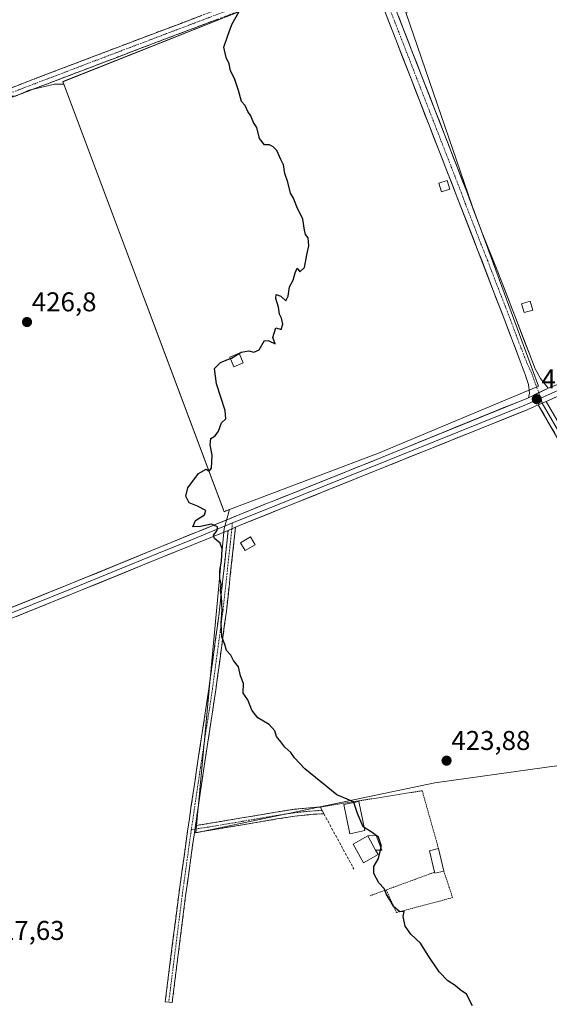
# Model space of a CAD drawing. Units: metres. Extents: x 594709 to 598185, y 4661986 to 4664346.
# Drawn here: x 596246 to 596441, y 4662447 to 4662810 of the extents above; entities that cross this region are included whole.
import ezdxf
from ezdxf.enums import TextEntityAlignment as Align

# ---------------------------------------------------------------- set-up
doc = ezdxf.new("R2010")
doc.units = ezdxf.units.M
doc.header["$MEASUREMENT"] = 0
for name, pattern in [('TRAZO_Y_PUNTO', [1, 0.5, -0.25, 0, -0.25]), ('TRAZOS', [0.75, 0.5, -0.25]), ('TRAZOSX2', [1.5, 1, -0.5])]:
    doc.linetypes.add(name, pattern=pattern)
for name, color, linetype, lineweight in [('Alambrada', 19, 'TRAZOS', 0), ('Camino', 19, 'TRAZOSX2', 0), ('Camino Cxs', 19, 'Continuous', 0), ('Camino eje', 19, 'TRAZO_Y_PUNTO', 0), ('Carátula', 7, 'Continuous', 5), ('Cultivos herbáceos CxS', 92, 'Continuous', 0), ('Cultivos leñosos CxS', 92, 'Continuous', 0), ('Curva de nivel maestra', 36, 'Continuous', 30), ('Edificación', 1, 'Continuous', 13), ('Edificación Cxs', 1, 'Continuous', 13), ('Edificación ligera', 1, 'Continuous', 0), ('Edificación ligera Cxs', 1, 'Continuous', 0), ('Layer 0', 7, 'Continuous', 0), ('Muro lineal', 1, 'TRAZOSX2', 13), ('Pista', 135, 'Continuous', 13), ('Pista Cxs', 135, 'Continuous', 0), ('Pista eje', 135, 'TRAZO_Y_PUNTO', 0), ('Punto de cota en terreno', 7, 'Continuous', 0), ('Rótulo de punto de cota en terreno', 19, 'Continuous', 0), ('Valla', 19, 'TRAZOS', 0)]:
    doc.layers.add(name, color=color, linetype=linetype, lineweight=lineweight)
doc.styles.add('Arial', font='txt', dxfattribs={"height": 0.2})

# ---------------------------------------------------------------- blocks, each defined once
blk = doc.blocks.new('*U150')
at = {"layer": 'Cultivos leñosos CxS', "color": 92, "linetype": 'Continuous', "lineweight": 0}
blk.add_polyline3d([(596441.0397, 4662440.1085, 424.5696), (596474.5181, 4662456.3525, 423.8425), (596465.5313, 4662485.1445, 423.6896), (596459.5761, 4662508.9877, 423.441), (596452.7509, 4662536.3117, 423.3034), (596439.0147, 4662534.3923, 423.6054), (596398.5759, 4662528.7423, 424.2583), (596310.5531, 4662510.3951, 426.1981), (596320.9407, 4662622.5345, 424.8953), (596322.9745, 4662629.4489, 424.8234), (596377.8797, 4662650.2683, 423.9667), (596436.7933, 4662674.9125, 423.2167), (596412.3957, 4662741.4121, 423.9189), (596387.9519, 4662812.6567, 423.8858)], dxfattribs=at)
blk = doc.blocks.new('*U153')
at = {"layer": 'Cultivos herbáceos CxS', "color": 92, "linetype": 'Continuous', "lineweight": 0}
blk.add_polyline3d([(596244.0923, 4662781.7653, 426.5082), (596249.0685, 4662783.9767, 426.4599), (596258.4675, 4662786.1881, 426.2914), (596261.8353, 4662786.1881, 426.1517), (596320.9933, 4662628.6977, 424.885), (596322.9745, 4662629.4489, 424.8234), (596320.9407, 4662622.5345, 424.8953), (596310.5531, 4662510.3951, 426.1981), (596398.5759, 4662528.7423, 424.2583), (596439.0147, 4662534.3923, 423.6054), (596452.7509, 4662536.3117, 423.3034), (596459.5761, 4662508.9877, 423.441), (596465.5313, 4662485.1445, 423.6896), (596474.5181, 4662456.3525, 423.8425), (596441.0397, 4662440.1085, 424.5696)], dxfattribs=at)
blk = doc.blocks.new('*U156')
at = {"layer": 'Cultivos leñosos CxS', "color": 92, "linetype": 'Continuous', "lineweight": 0}
blk.add_polyline3d([(596241.0999, 4662781.7653, 426.5784), (596241.6193, 4662781.9137, 426.5668), (596179.9603, 4662930.0889, 426.7026), (596179.6367, 4662930.8667, 426.7379), (596214.3951, 4662943.5997, 426.055), (596187.0181, 4663014.1817, 426.4046), (596201.2291, 4663020.8133, 426.2078), (596251.4411, 4663039.2869, 425.2689), (596220.6521, 4663116.0259, 425.3001), (596264.2327, 4663133.1557, 424.5434), (596284.8651, 4663082.7487, 424.6128), (596285.2263, 4663082.8837, 424.5936), (596284.9651, 4663072.7053, 424.6819), (596315.4441, 4662984.7811, 424.5144), (596315.4441, 4662976.4909, 424.4965), (596295.9895, 4662970.4749, 424.6384), (596280.4323, 4662965.6641, 424.9512), (596333.7491, 4662815.8469, 424.7631), (596261.4787, 4662787.1377, 426.1495), (596261.8353, 4662786.1881, 426.1517), (596258.4675, 4662786.1881, 426.2914), (596249.0685, 4662783.9767, 426.4599), (596244.0923, 4662781.7653, 426.5082), (596241.0999, 4662781.7653, 426.5784)], close=True, dxfattribs=at)
blk = doc.blocks.new('5PATER')
at = {"layer": 'Carátula', "linetype": 'Continuous', "lineweight": 5}
h = blk.add_hatch(color=250, dxfattribs=at)
edge = h.paths.add_edge_path()
edge.add_ellipse((0, 0.01), major_axis=(-1.33, -1.34), ratio=0.999422, start_angle=0, end_angle=360)

msp = doc.modelspace()

# ---------------------------------------------------------------- linework, layer by layer
at = {"layer": 'Alambrada', "color": 19, "linetype": 'TRAZOS', "lineweight": 0}
msp.add_polyline3d([(596380.7, 4662489.33, 424.94), (596384.48, 4662481, 425.04), (596405.19, 4662486.48, 424.53), (596401.94, 4662496.22, 424.45)], dxfattribs=at)
at = {"layer": 'Camino', "color": 19, "linetype": 'TRAZOSX2', "lineweight": 0}
for points in [[(596166.91, 4662755.54), (596172.1, 4662757.53), (596176.19, 4662759.09), (596225.68, 4662778.44), (596251, 4662788.13), (596276.32, 4662797.77), (596299.15, 4662806.42), (596321.94, 4662815.03), (596344.24, 4662824.32), (596355.51, 4662828.96), (596366.99, 4662833.03), (596369.54, 4662833.83), (596371.97, 4662834.6)], [(596373.04, 4662831.4), (596370.55, 4662830.62), (596368.06, 4662829.83), (596356.71, 4662825.81), (596345.53, 4662821.2), (596323.18, 4662811.9), (596300.35, 4662803.27), (596277.52, 4662794.62), (596252.2, 4662784.98), (596226.9, 4662775.29), (596202.15, 4662765.62), (596177.41, 4662755.95), (596172.1, 4662753.92), (596160.31, 4662749.4), (596157.54, 4662748.34)], [(596325.16, 4662622.99), (596321.8, 4662592.07), (596317.89, 4662563.05), (596313.48, 4662534.1), (596310.37, 4662513.01)], [(596300.53, 4662447.97), (596299.25, 4662448.13), (596304.21, 4662487.49), (596307.48, 4662511.01), (596310.94, 4662534.48), (596315.34, 4662563.42), (596319.25, 4662592.38), (596320.92, 4662607.81), (596322.44, 4662621.77)], [(596357.09, 4662518.63), (596357.73, 4662517.39), (596355.21, 4662517.26), (596353.82, 4662517.19), (596347.06, 4662516.51), (596340.33, 4662515.46), (596327.85, 4662513.34), (596315.37, 4662511.25), (596309.99, 4662510.39)], [(596310.37, 4662513.01), (596312.28, 4662513.32), (596314.96, 4662513.75), (596327.43, 4662515.84), (596339.92, 4662517.96), (596346.74, 4662519.02), (596353.63, 4662519.71), (596355.08, 4662519.79), (596356.44, 4662519.86)], [(596356.44, 4662519.86), (596356.45, 4662519.86)], [(596356.45, 4662519.86), (596357.09, 4662518.63)], [(596309.99, 4662510.39), (596306.76, 4662487.16), (596301.8, 4662447.81), (596300.53, 4662447.97)]]:
    msp.add_lwpolyline(points, dxfattribs=at)
at = {"layer": 'Camino Cxs', "color": 19, "linetype": 'Continuous', "lineweight": 0}
for points in [[(596325.16, 4662622.99), (596322.44, 4662621.77)], [(596310.37, 4662513.01), (596309.99, 4662510.39)], [(596310.37, 4662513.01), (596309.99, 4662510.39)]]:
    msp.add_lwpolyline(points, dxfattribs=at)
for points in [[(596242.56, 4662784.9, 426.66), (596246.78, 4662786.52, 426.55), (596251, 4662788.13, 426.51), (596255.22, 4662789.74, 426.39), (596259.44, 4662791.34, 426.27), (596263.66, 4662792.95, 426.21), (596267.88, 4662794.56, 426.08), (596272.1, 4662796.16, 425.98), (596276.32, 4662797.77, 425.91), (596280.89, 4662799.5, 425.78), (596285.45, 4662801.23, 425.65), (596290.02, 4662802.96, 425.58), (596294.58, 4662804.69, 425.48), (596299.15, 4662806.42, 425.4), (596303.71, 4662808.14, 425.35), (596308.27, 4662809.86, 425.24), (596312.82, 4662811.59, 425.15)], [(596318.61, 4662810.17, 425.1), (596314.05, 4662808.45, 425.19), (596309.48, 4662806.72, 425.24), (596304.92, 4662805, 425.33), (596300.35, 4662803.27, 425.41), (596295.78, 4662801.54, 425.47), (596291.22, 4662799.81, 425.5), (596286.65, 4662798.08, 425.72), (596282.09, 4662796.35, 425.81), (596277.52, 4662794.62, 425.92), (596273.3, 4662793.01, 425.99), (596269.08, 4662791.41, 426.06), (596264.86, 4662789.8, 426.16), (596260.64, 4662788.19, 426.27), (596256.42, 4662786.59, 426.41), (596252.2, 4662784.98, 426.49), (596247.98, 4662783.37, 426.55), (596243.77, 4662781.75, 426.6)]]:
    msp.add_polyline3d(points, dxfattribs=at)
for points in [[(596310.37, 4662513.01, 426.19), (596309.99, 4662510.39, 426.22), (596309.34, 4662505.74, 426.26), (596308.7, 4662501.1, 426.3), (596308.05, 4662496.45, 426.36), (596307.41, 4662491.81, 426.44), (596306.76, 4662487.16, 426.51), (596306.14, 4662482.24, 426.52), (596305.52, 4662477.32, 426.49), (596304.9, 4662472.4, 426.52), (596304.28, 4662467.49, 426.64), (596303.66, 4662462.57, 426.76), (596303.04, 4662457.65, 426.81), (596302.42, 4662452.73, 426.93), (596301.8, 4662447.81, 427.03), (596299.25, 4662448.13, 427.04), (596299.87, 4662453.05, 426.96), (596300.49, 4662457.97, 426.89), (596301.11, 4662462.89, 426.85), (596301.73, 4662467.81, 426.76), (596302.35, 4662472.73, 426.67), (596302.97, 4662477.65, 426.59), (596303.59, 4662482.57, 426.55), (596304.21, 4662487.49, 426.52), (596304.86, 4662492.19, 426.48), (596305.52, 4662496.9, 426.46), (596306.17, 4662501.6, 426.43), (596306.83, 4662506.31, 426.35), (596307.48, 4662511.01, 426.26), (596308.17, 4662515.7, 426.16), (596308.86, 4662520.4, 426.02), (596309.56, 4662525.09, 425.92), (596310.25, 4662529.79, 425.84), (596310.94, 4662534.48, 425.75), (596311.67, 4662539.3, 425.65), (596312.41, 4662544.13, 425.56), (596313.14, 4662548.95, 425.42), (596313.87, 4662553.77, 425.31), (596314.61, 4662558.6, 425.23), (596315.34, 4662563.42, 425.26), (596315.99, 4662568.25, 425.24), (596316.64, 4662573.07, 425.2), (596317.3, 4662577.9, 425.15), (596317.95, 4662582.73, 425.07), (596318.6, 4662587.55, 425.01), (596319.25, 4662592.38, 424.97), (596319.67, 4662596.24, 424.93), (596320.09, 4662600.1, 424.89), (596320.5, 4662603.95, 424.86), (596320.92, 4662607.81, 424.9), (596321.43, 4662612.46, 424.87), (596321.93, 4662617.12, 424.87), (596322.44, 4662621.77, 424.89), (596325.16, 4662622.99, 424.82), (596324.68, 4662618.57, 424.75), (596324.2, 4662614.16, 424.74), (596323.72, 4662609.74, 424.78), (596323.24, 4662605.32, 424.78), (596322.76, 4662600.9, 424.79), (596322.28, 4662596.49, 424.85), (596321.8, 4662592.07, 424.89), (596321.15, 4662587.23, 424.91), (596320.5, 4662582.4, 424.98), (596319.85, 4662577.56, 425.04), (596319.19, 4662572.72, 425.1), (596318.54, 4662567.89, 425.16), (596317.89, 4662563.05, 425.19), (596317.16, 4662558.23, 425.16), (596316.42, 4662553.4, 425.22), (596315.69, 4662548.58, 425.33), (596314.95, 4662543.75, 425.48), (596314.22, 4662538.93, 425.6), (596313.48, 4662534.1, 425.72), (596312.86, 4662529.88, 425.81), (596312.24, 4662525.66, 425.87), (596311.61, 4662521.45, 425.93), (596310.99, 4662517.23, 426.03), (596310.37, 4662513.01, 426.19)], [(596309.99, 4662510.39, 426.22), (596310.37, 4662513.01, 426.19), (596312.28, 4662513.32, 426.15), (596314.96, 4662513.75, 426.05), (596319.12, 4662514.45, 425.93), (596323.27, 4662515.14, 425.83), (596327.43, 4662515.84, 425.73), (596331.59, 4662516.55, 425.64), (596335.76, 4662517.25, 425.61), (596339.92, 4662517.96, 425.54), (596343.33, 4662518.49, 425.48), (596346.74, 4662519.02, 425.43), (596350.19, 4662519.37, 425.35), (596353.63, 4662519.71, 425.29), (596355.08, 4662519.79, 425.27), (596356.45, 4662519.86, 425.25), (596357.73, 4662517.39, 425.3), (596355.21, 4662517.26, 425.34), (596353.82, 4662517.19, 425.35), (596350.44, 4662516.85, 425.39), (596347.06, 4662516.51, 425.45), (596343.7, 4662515.99, 425.51), (596340.33, 4662515.46, 425.57), (596336.17, 4662514.75, 425.66), (596332.01, 4662514.05, 425.71), (596327.85, 4662513.34, 425.8), (596323.69, 4662512.64, 425.89), (596319.53, 4662511.95, 425.96), (596315.37, 4662511.25, 426.05), (596312.68, 4662510.82, 426.15), (596309.99, 4662510.39, 426.22)]]:
    msp.add_polyline3d(points, close=True, dxfattribs=at)
at = {"layer": 'Camino eje', "color": 19, "linetype": 'TRAZO_Y_PUNTO', "lineweight": 0}
for points in [[(596372.51, 4662833), (596367.53, 4662831.43), (596356.11, 4662827.39), (596344.89, 4662822.76), (596322.56, 4662813.47), (596299.75, 4662804.85), (596276.92, 4662796.2), (596251.6, 4662786.56), (596226.29, 4662776.87), (596176.8, 4662757.52), (596168.85, 4662754.48)], [(596323.8, 4662622.38), (596320.53, 4662592.23), (596316.62, 4662563.24), (596312.21, 4662534.29), (596308.85, 4662511.49)], [(596324.03, 4662624.54), (596323.8, 4662622.38)], [(596357.09, 4662518.63), (596353.73, 4662518.45), (596346.9, 4662517.77), (596340.13, 4662516.71), (596327.64, 4662514.59), (596315.17, 4662512.5), (596310.18, 4662511.7)], [(596308.85, 4662511.49), (596305.49, 4662487.33), (596300.53, 4662447.97)], [(596310.18, 4662511.7), (596308.85, 4662511.49)]]:
    msp.add_lwpolyline(points, dxfattribs=at)
at = {"layer": 'Cultivos herbáceos CxS', "color": 92, "linetype": 'Continuous', "lineweight": 0}
for points in [[(596179.96, 4662930.09, 426.7), (596241.62, 4662781.91, 426.57), (596241.1, 4662781.77, 426.58), (596244.09, 4662781.77, 426.51), (596249.07, 4662783.98, 426.46), (596258.47, 4662786.19, 426.29), (596261.84, 4662786.19, 426.15)], [(596261.84, 4662786.19, 426.15), (596320.99, 4662628.7, 424.88), (596322.97, 4662629.45, 424.82)], [(596322.97, 4662629.45, 424.82), (596320.94, 4662622.53, 424.9), (596310.55, 4662510.4, 426.2), (596398.58, 4662528.74, 424.26), (596439.01, 4662534.39, 423.61), (596452.75, 4662536.31, 423.3), (596459.58, 4662508.99, 423.44), (596465.53, 4662485.14, 423.69), (596474.52, 4662456.35, 423.84), (596441.04, 4662440.11, 424.57), (596493.15, 4662362.17, 424.52)]]:
    msp.add_polyline3d(points, dxfattribs=at)
at = {"layer": 'Cultivos leñosos CxS', "color": 92, "linetype": 'Continuous', "lineweight": 0}
for points in [[(596315.44, 4662976.49, 424.5), (596295.99, 4662970.47, 424.64), (596280.43, 4662965.66, 424.95), (596333.75, 4662815.85, 424.76), (596261.48, 4662787.14, 426.15), (596261.84, 4662786.19, 426.15)], [(596315.44, 4662976.49, 424.5), (596295.99, 4662970.47, 424.64), (596280.43, 4662965.66, 424.95), (596333.75, 4662815.85, 424.76), (596261.48, 4662787.14, 426.15), (596261.84, 4662786.19, 426.15)], [(596179.96, 4662930.09, 426.7), (596241.62, 4662781.91, 426.57), (596241.1, 4662781.77, 426.58), (596244.09, 4662781.77, 426.51), (596249.07, 4662783.98, 426.46), (596258.47, 4662786.19, 426.29), (596261.84, 4662786.19, 426.15)], [(596649.4, 4662913.67, 418.83), (596656.69, 4662873.16, 418.87), (596585.28, 4662839.61, 420.15), (596591.44, 4662793.92, 420.23), (596565.06, 4662784.8, 420.72), (596513.59, 4662761.67, 421.88), (596497.84, 4662797.65, 422.12), (596477.94, 4662844.39, 422.29), (596471.98, 4662842.29, 422.22), (596387.95, 4662812.66, 423.89), (596412.4, 4662741.41, 423.92), (596436.79, 4662674.91, 423.22), (596377.88, 4662650.27, 423.97), (596322.97, 4662629.45, 424.82)], [(596649.4, 4662913.67, 418.83), (596656.69, 4662873.16, 418.87), (596585.28, 4662839.61, 420.15), (596591.44, 4662793.92, 420.23), (596565.06, 4662784.8, 420.72), (596513.59, 4662761.67, 421.88), (596497.84, 4662797.65, 422.12), (596477.94, 4662844.39, 422.29), (596471.98, 4662842.29, 422.22), (596387.95, 4662812.66, 423.89), (596412.4, 4662741.41, 423.92), (596436.79, 4662674.91, 423.22), (596377.88, 4662650.27, 423.97), (596322.97, 4662629.45, 424.82)], [(596387.95, 4662812.66, 423.89), (596412.4, 4662741.41, 423.92), (596436.79, 4662674.91, 423.22), (596377.88, 4662650.27, 423.97), (596322.97, 4662629.45, 424.82), (596320.99, 4662628.7, 424.88), (596320.99, 4662628.7, 424.88), (596261.84, 4662786.19, 426.15), (596261.48, 4662787.14, 426.15), (596333.75, 4662815.85, 424.76)], [(596261.84, 4662786.19, 426.15), (596320.99, 4662628.7, 424.88), (596322.97, 4662629.45, 424.82)], [(596322.97, 4662629.45, 424.82), (596320.94, 4662622.53, 424.9), (596310.55, 4662510.4, 426.2), (596398.58, 4662528.74, 424.26), (596439.01, 4662534.39, 423.61), (596452.75, 4662536.31, 423.3), (596459.58, 4662508.99, 423.44), (596465.53, 4662485.14, 423.69), (596474.52, 4662456.35, 423.84), (596441.04, 4662440.11, 424.57), (596493.15, 4662362.17, 424.52)]]:
    msp.add_polyline3d(points, dxfattribs=at)
at = {"layer": 'Curva de nivel maestra', "color": 36, "linetype": 'Continuous', "lineweight": 30}
for points in [[(596326.55, 4662687.01, 425), (596327.25, 4662687.43, 425), (596330.02, 4662687.98, 425), (596331.94, 4662687.45, 425), (596333.88, 4662688.28, 425), (596335.8, 4662691.73, 425), (596337.45, 4662691.6, 425), (596339.78, 4662690.59, 425), (596338.9, 4662692.87, 425), (596339.98, 4662696.43, 425), (596341.94, 4662695.76, 425), (596342.55, 4662697.83, 425), (596342.16, 4662699.98, 425), (596341.38, 4662701.46, 425), (596340.97, 4662704.04, 425), (596340, 4662707.26, 425), (596340.19, 4662708.67, 425), (596341.88, 4662708.16, 425), (596343.68, 4662706.42, 425), (596344.57, 4662708.13, 425), (596345.06, 4662711.52, 425), (596346.45, 4662714.04, 425), (596347.1, 4662716.74, 425), (596347.85, 4662718.43, 425), (596348.92, 4662717.07, 425), (596350.58, 4662718.69, 425), (596351.4, 4662723.28, 425), (596352.21, 4662726.6, 425), (596351.96, 4662729.59, 425), (596350.97, 4662730.83, 425), (596350.54, 4662732.43, 425), (596349.99, 4662736.52, 425), (596347.79, 4662741.08, 425), (596346.54, 4662744.16, 425), (596345.45, 4662746.08, 425), (596344.42, 4662750.05, 425), (596343.37, 4662753.33, 425), (596342.81, 4662756.44, 425), (596341.82, 4662758.44, 425), (596340.43, 4662761.72, 425), (596339.04, 4662763.07, 425), (596337.73, 4662763.88, 425), (596335.86, 4662763.84, 425), (596333.98, 4662766.18, 425), (596332.96, 4662770.26, 425), (596331.8, 4662772.09, 425), (596330.83, 4662774.49, 425), (596329.73, 4662776.16, 425), (596328.65, 4662778.31, 425), (596327.36, 4662779.89, 425), (596326.28, 4662783.88, 425), (596324.73, 4662788.27, 425), (596323.33, 4662791.1, 425), (596322.82, 4662793.67, 425), (596321.68, 4662796.03, 425), (596320.88, 4662799.8, 425), (596322.15, 4662803.84, 425), (596323.85, 4662808.17, 425), (596326.5, 4662812.98, 425)], [(596368.75, 4662521.57, 425), (596368.7, 4662521.72, 425), (596362.5, 4662524.31, 425), (596350.69, 4662533.94, 425), (596346.91, 4662537.95, 425), (596345.5, 4662539.95, 425), (596343.34, 4662541.88, 425), (596341.83, 4662543.95, 425), (596340.24, 4662545.88, 425), (596339.6, 4662547.91, 425), (596337.58, 4662550.22, 425), (596333.43, 4662552.74, 425), (596331.22, 4662555.53, 425), (596329.67, 4662559.32, 425), (596327.98, 4662561.84, 425), (596328.08, 4662565.44, 425), (596327.05, 4662568.19, 425), (596326.24, 4662571.53, 425), (596324.35, 4662573.86, 425), (596323.48, 4662575.79, 425), (596321.88, 4662577.59, 425), (596321.18, 4662579.78, 425), (596320.1, 4662582.52, 425), (596319.82, 4662587.6, 425), (596320.18, 4662592.52, 425), (596319.96, 4662597.27, 425), (596319.62, 4662599.59, 425), (596319.87, 4662601.94, 425), (596319.42, 4662604.1, 425), (596319.35, 4662607.04, 425), (596320.02, 4662610.4, 425), (596320.2, 4662615.03, 425), (596319.46, 4662617.09, 425), (596317.41, 4662618.76, 425), (596317.08, 4662620.03, 425), (596318.41, 4662621.7, 425), (596318.56, 4662623.07, 425), (596316.26, 4662624.09, 425), (596312.2, 4662623.27, 425), (596309.4, 4662623.11, 425), (596310.43, 4662625.4, 425), (596313.77, 4662627.58, 425), (596314.2, 4662629.08, 425), (596311.13, 4662630.76, 425), (596308.03, 4662632, 425), (596306.78, 4662634.42, 425), (596307.55, 4662637.52, 425), (596311.48, 4662642.79, 425), (596314.33, 4662644.3, 425), (596315.46, 4662643.66, 425), (596316.34, 4662644.77, 425), (596316.53, 4662649.48, 425), (596315.83, 4662653.35, 425), (596316.03, 4662655.6, 425), (596317.67, 4662656.7, 425), (596318.85, 4662658.31, 425), (596320.04, 4662661.37, 425), (596321.58, 4662662.94, 425), (596321.28, 4662665.96, 425), (596318.1, 4662675.86, 425), (596317.4, 4662681.44, 425), (596319.67, 4662683.71, 425), (596323.22, 4662685.1, 425)], [(596323.22, 4662685.1, 425), (596323.7, 4662685.29, 425), (596326.55, 4662687.01, 425)], [(596372.61, 4662512.33, 425), (596372.18, 4662512.6, 425), (596370.13, 4662517.44, 425), (596368.75, 4662521.57, 425)], [(596378.78, 4662504.86, 425), (596378.94, 4662505.49, 425), (596377.81, 4662508.74, 425), (596375.55, 4662510.49, 425), (596372.61, 4662512.33, 425)], [(596412.55, 4662446.64, 425), (596410.34, 4662450.93, 425), (596407.94, 4662452.52, 425), (596406.08, 4662454.13, 425), (596403.48, 4662455.8, 425), (596400.18, 4662459.16, 425), (596396.18, 4662465.16, 425), (596393.4, 4662469.72, 425), (596389.74, 4662473.05, 425), (596387.71, 4662475.92, 425), (596386.92, 4662479.48, 425), (596387.32, 4662481.32, 425), (596385.75, 4662481.23, 425), (596383.39, 4662483.16, 425), (596381.96, 4662485.84, 425), (596380.69, 4662487.89, 425), (596379.97, 4662489.79, 425), (596377.94, 4662491.89, 425), (596376.12, 4662495.36, 425), (596376.19, 4662497.94, 425), (596377.81, 4662500.95, 425), (596378.57, 4662504.02, 425)], [(596378.57, 4662504.02, 425), (596378.78, 4662504.86, 425)]]:
    msp.add_polyline3d(points, dxfattribs=at)
at = {"layer": 'Edificación', "color": 1, "linetype": 'Continuous', "lineweight": 13}
for points in [[(596372.85, 4662511.19, 424.99), (596367.3, 4662510.03, 425.14), (596365.05, 4662520.78, 425.06), (596370.6, 4662521.96, 424.82), (596372.85, 4662511.19, 424.99)], [(596376.81, 4662503.98, 425.04), (596377.71, 4662502.35, 424.99), (596372.3, 4662499.34, 425.11), (596368.51, 4662506.19, 425.14), (596373.92, 4662509.21, 425.03), (596376.81, 4662503.98, 425.04)], [(596401.94, 4662496.22, 424.45), (596398.59, 4662495.44, 424.56), (596398.49, 4662495.83, 424.56), (596396.64, 4662503.74, 424.54), (596400, 4662504.53, 424.38), (596401.94, 4662496.22, 424.45)]]:
    msp.add_polyline3d(points, dxfattribs=at)
at = {"layer": 'Edificación Cxs', "color": 1, "linetype": 'Continuous', "lineweight": 13}
for points in [[(596372.85, 4662511.19, 424.99), (596367.3, 4662510.03, 425.14), (596365.05, 4662520.78, 425.06), (596370.6, 4662521.96, 424.82), (596372.85, 4662511.19, 424.99)], [(596376.81, 4662503.98, 425.04), (596377.71, 4662502.35, 424.99), (596372.3, 4662499.34, 425.11), (596368.51, 4662506.19, 425.14), (596373.92, 4662509.21, 425.03), (596376.81, 4662503.98, 425.04)], [(596401.94, 4662496.22, 424.45), (596398.59, 4662495.44, 424.56), (596398.49, 4662495.83, 424.56), (596396.64, 4662503.74, 424.54), (596400, 4662504.53, 424.38), (596401.94, 4662496.22, 424.45)]]:
    msp.add_polyline3d(points, close=True, dxfattribs=at)
at = {"layer": 'Edificación ligera', "color": 1, "linetype": 'Continuous', "lineweight": 0}
for points in [[(596404.18, 4662747.53, 424.1), (596401.1, 4662746.6, 424.11), (596400.15, 4662749.75, 424.14), (596403.23, 4662750.67, 424.12), (596404.18, 4662747.53, 424.1)], [(596434.73, 4662702.99, 423.4), (596431.53, 4662702.09, 423.51), (596430.62, 4662705.31, 423.54), (596433.82, 4662706.22, 423.48), (596434.73, 4662702.99, 423.4)], [(596327.98, 4662683.56, 424.8), (596324.48, 4662682.1, 424.79), (596323, 4662685.62, 425), (596326.51, 4662687.09, 424.98), (596327.98, 4662683.56, 424.8)], [(596332.37, 4662616.48, 424.45), (596328.69, 4662614.33, 424.56), (596326.98, 4662617.24, 424.64), (596330.66, 4662619.39, 424.51), (596332.37, 4662616.48, 424.45)], [(596373.92, 4662509.21, 425.03), (596376.96, 4662509.39, 424.97), (596379.12, 4662504.03, 424.95), (596376.81, 4662503.98, 425.04)], [(596376.81, 4662503.98, 425.04), (596373.92, 4662509.21, 425.03)]]:
    msp.add_polyline3d(points, dxfattribs=at)
at = {"layer": 'Edificación ligera Cxs', "color": 1, "linetype": 'Continuous', "lineweight": 0}
for points in [[(596404.18, 4662747.53, 424.1), (596401.1, 4662746.6, 424.11), (596400.15, 4662749.75, 424.14), (596403.23, 4662750.67, 424.12), (596404.18, 4662747.53, 424.1)], [(596434.73, 4662702.99, 423.4), (596431.53, 4662702.09, 423.51), (596430.62, 4662705.31, 423.54), (596433.82, 4662706.22, 423.48), (596434.73, 4662702.99, 423.4)], [(596327.98, 4662683.56, 424.8), (596324.48, 4662682.1, 424.79), (596323, 4662685.62, 425), (596326.51, 4662687.09, 424.98), (596327.98, 4662683.56, 424.8)], [(596332.37, 4662616.48, 424.45), (596328.69, 4662614.33, 424.56), (596326.98, 4662617.24, 424.64), (596330.66, 4662619.39, 424.51), (596332.37, 4662616.48, 424.45)], [(596376.81, 4662503.98, 425.04), (596373.92, 4662509.21, 425.03), (596376.96, 4662509.39, 424.97), (596379.12, 4662504.03, 424.95), (596376.81, 4662503.98, 425.04)]]:
    msp.add_polyline3d(points, close=True, dxfattribs=at)
at = {"layer": 'Layer 0', "linetype": 'Continuous', "lineweight": 0}
for points in [[(596827.49, 4662793.85), (596809.67, 4662790.06), (596786.19, 4662784.98), (596762.5, 4662779.82), (596742.13, 4662775.71), (596712.99, 4662769.71), (596691.18, 4662765.04), (596672.36, 4662760.92), (596655.81, 4662757.01), (596643.49, 4662753.48), (596631.86, 4662749.35), (596615.77, 4662742.7), (596595.44, 4662734.18), (596579.76, 4662727.91), (596561.98, 4662720.55), (596543.57, 4662712.91), (596519.24, 4662703), (596501.3, 4662695.74), (596484.43, 4662688.46), (596465.18, 4662680.43), (596447.66, 4662672.87), (596439.72, 4662669.3)], [(596586.55, 4662732.72), (596579.03, 4662729.72), (596542.83, 4662714.71), (596518.51, 4662704.81), (596500.55, 4662697.54), (596483.67, 4662690.25), (596464.42, 4662682.22), (596446.87, 4662674.65), (596442.9, 4662672.87), (596437.65, 4662670.57)], [(596440.4, 4662674.22), (596446.08, 4662676.43), (596463.66, 4662684.01), (596482.91, 4662692.04), (596499.8, 4662699.33), (596517.77, 4662706.61), (596542.09, 4662716.51), (596578.29, 4662731.52), (596583.57, 4662733.63)], [(596440.4, 4662674.22), (596433.13, 4662670.7)], [(596241.54, 4662592.99), (596264.2, 4662602.06), (596295.44, 4662614.88), (596326.73, 4662627.65), (596336.63, 4662631.66), (596338.64, 4662632.45), (596378.99, 4662648.67), (596433.13, 4662670.7)], [(596437.65, 4662670.57), (596432.88, 4662668.48), (596431.78, 4662667.91), (596332.38, 4662627.93), (596324.03, 4662624.54)], [(596439.72, 4662669.3), (596436.77, 4662668.07)], [(596439.72, 4662669.3), (596436.77, 4662668.07)], [(596437.65, 4662670.57), (596438.25, 4662668.69)], [(596439.72, 4662669.3), (596449.61, 4662652.27), (596459.7, 4662634.88), (596466.82, 4662622.64), (596473.94, 4662610.43), (596487.85, 4662587.44), (596502.26, 4662562.26), (596516.54, 4662537.08), (596528.6, 4662516.37), (596540.82, 4662495.76), (596545.65, 4662487.93), (596551.09, 4662480.68), (596570.63, 4662458.81), (596590.43, 4662437.01), (596613.24, 4662411.9), (596636.09, 4662386.84), (596652.65, 4662368.89), (596669.21, 4662350.93), (596689.19, 4662329), (596709.03, 4662306.96), (596719.81, 4662294.87), (596731.3, 4662282.72)], [(596436.77, 4662668.07), (596432.63, 4662666.25), (596380.38, 4662645.22), (596328.13, 4662624.2), (596325.16, 4662622.99)], [(596611.02, 4662409.5), (596588.08, 4662434.87), (596568.28, 4662456.69), (596548.64, 4662478.66), (596543.02, 4662486.14), (596538.11, 4662494.12), (596525.87, 4662514.76), (596513.79, 4662535.5), (596499.5, 4662560.69), (596485.12, 4662585.83), (596478.16, 4662597.32), (596471.21, 4662608.81), (596464.08, 4662621.05), (596456.96, 4662633.29), (596446.86, 4662650.68), (596436.77, 4662668.07)], [(596438.25, 4662668.69), (596458.33, 4662634.09), (596472.58, 4662609.62), (596486.49, 4662586.64), (596500.88, 4662561.48), (596515.17, 4662536.29), (596527.24, 4662515.57), (596539.47, 4662494.94), (596544.34, 4662487.04), (596549.87, 4662479.67), (596569.46, 4662457.75), (596589.26, 4662435.94), (596612.13, 4662410.7), (596613.5, 4662409.26)], [(596324.03, 4662624.54), (596308.94, 4662618.33), (596296.15, 4662613.16), (596264.9, 4662600.34), (596242.63, 4662591.43)], [(596325.16, 4662622.99), (596322.44, 4662621.77)], [(596322.44, 4662621.77), (596296.85, 4662611.44), (596265.6, 4662598.62), (596235.9, 4662586.73), (596206.24, 4662574.76), (596173.42, 4662561.17), (596140.62, 4662547.53), (596113.36, 4662535.94), (596056.11, 4662513.81)]]:
    msp.add_lwpolyline(points, dxfattribs=at)
for points in [[(596242.99, 4662593.57, 426.37), (596247.23, 4662595.27, 426.25), (596251.48, 4662596.97, 426.18), (596255.72, 4662598.67, 426.11), (596259.96, 4662600.36, 425.93), (596264.2, 4662602.06, 425.82), (596268.66, 4662603.89, 425.78), (596273.13, 4662605.72, 425.67), (596277.59, 4662607.55, 425.61), (596282.05, 4662609.39, 425.56), (596286.51, 4662611.22, 425.38), (596290.98, 4662613.05, 425.38), (596295.44, 4662614.88, 425.28), (596299.91, 4662616.7, 425.14), (596304.38, 4662618.53, 425.16), (596308.85, 4662620.35, 425.05), (596313.32, 4662622.18, 424.95), (596317.79, 4662624, 424.97), (596322.26, 4662625.83, 424.84), (596326.73, 4662627.65, 424.78), (596330.03, 4662628.99, 424.76), (596333.33, 4662630.32, 424.66), (596336.63, 4662631.66, 424.63), (596338.64, 4662632.45, 424.63), (596343.12, 4662634.25, 424.56), (596347.61, 4662636.05, 424.35), (596352.09, 4662637.86, 424.37), (596356.57, 4662639.66, 424.31), (596361.06, 4662641.46, 424.18), (596365.54, 4662643.26, 424.23), (596370.02, 4662645.07, 424.11), (596374.51, 4662646.87, 424.01), (596378.99, 4662648.67, 423.99), (596383.5, 4662650.51, 423.86), (596388.01, 4662652.34, 423.78), (596392.53, 4662654.18, 423.79), (596397.04, 4662656.01, 423.68), (596401.55, 4662657.85, 423.64), (596406.06, 4662659.69, 423.63), (596410.57, 4662661.52, 423.53), (596415.08, 4662663.36, 423.48), (596419.6, 4662665.19, 423.4), (596424.11, 4662667.03, 423.33), (596428.62, 4662668.86, 423.32), (596433.13, 4662670.7, 423.22), (596436.76, 4662672.46, 423.23), (596440.4, 4662674.22, 423.13), (596443.24, 4662675.32, 423.03)], [(596443.69, 4662671.09, 422.95), (596439.72, 4662669.3, 423.09), (596436.77, 4662668.07, 423.23), (596432.63, 4662666.25, 423.25), (596428.28, 4662664.5, 423.25), (596423.92, 4662662.75, 423.3), (596419.57, 4662660.99, 423.38), (596415.21, 4662659.24, 423.43), (596410.86, 4662657.49, 423.5), (596406.51, 4662655.74, 423.58), (596402.15, 4662653.98, 423.58), (596397.8, 4662652.23, 423.66), (596393.44, 4662650.48, 423.74), (596389.09, 4662648.73, 423.74), (596384.73, 4662646.97, 423.83), (596380.38, 4662645.22, 423.94), (596376.03, 4662643.47, 423.96), (596371.67, 4662641.72, 424.09), (596367.32, 4662639.97, 424.14), (596362.96, 4662638.21, 424.15), (596358.61, 4662636.46, 424.23), (596354.26, 4662634.71, 424.29), (596349.9, 4662632.96, 424.39), (596345.55, 4662631.21, 424.46), (596341.19, 4662629.46, 424.46), (596336.84, 4662627.7, 424.51), (596332.48, 4662625.95, 424.61), (596328.13, 4662624.2, 424.71), (596325.16, 4662622.99, 424.82), (596322.44, 4662621.77, 424.89), (596318.18, 4662620.05, 424.96), (596313.91, 4662618.33, 425), (596309.65, 4662616.61, 425.07), (596305.38, 4662614.88, 425.11), (596301.12, 4662613.16, 425.08), (596296.85, 4662611.44, 425.23), (596292.39, 4662609.61, 425.24), (596287.92, 4662607.78, 425.32), (596283.46, 4662605.95, 425.43), (596278.99, 4662604.11, 425.49), (596274.53, 4662602.28, 425.59), (596270.06, 4662600.45, 425.67), (596265.6, 4662598.62, 425.71), (596261.36, 4662596.92, 425.79), (596257.11, 4662595.22, 425.96), (596252.87, 4662593.52, 426.11), (596248.63, 4662591.83, 426.25), (596244.39, 4662590.13, 426.3)], [(596442.82, 4662657.64, 422.9), (596440.81, 4662661.11, 423.02), (596438.79, 4662664.59, 423.06), (596436.77, 4662668.07, 423.23), (596439.72, 4662669.3, 423.09), (596442.19, 4662665.04, 423.01)]]:
    msp.add_polyline3d(points, dxfattribs=at)
at = {"layer": 'Muro lineal', "color": 1, "linetype": 'TRAZOSX2', "lineweight": 13}
msp.add_polyline3d([(596357.73, 4662517.38, 425.3), (596368.8, 4662496.97, 425.25)], dxfattribs=at)
at = {"layer": 'Pista', "color": 135, "linetype": 'Continuous', "lineweight": 13}
for points in [[(596440.4, 4662674.22), (596437.58, 4662677.74), (596435.64, 4662681.38), (596433.62, 4662686.47), (596428.71, 4662699.28), (596421.81, 4662717.06), (596416.02, 4662731.49), (596413.15, 4662739.18), (596410.29, 4662746.87), (596393.65, 4662789.63), (596377.01, 4662832.38), (596356.75, 4662884.01), (596336.72, 4662935.26)], [(596373.04, 4662831.4), (596389.88, 4662788.16), (596406.52, 4662745.41), (596414.42, 4662725.18), (596419.9, 4662710.84), (596424.47, 4662699.09), (596429.69, 4662685.12), (596431.99, 4662679.22), (596433.1, 4662675.52), (596433.53, 4662672.38), (596433.13, 4662670.7)]]:
    msp.add_lwpolyline(points, dxfattribs=at)
at = {"layer": 'Pista Cxs', "color": 135, "linetype": 'Continuous', "lineweight": 0}
msp.add_lwpolyline([(596440.4, 4662674.22), (596433.13, 4662670.7)], dxfattribs=at)
msp.add_polyline3d([(596385.33, 4662811.01, 424.1), (596386.99, 4662806.73, 424.14), (596388.66, 4662802.46, 424.06), (596390.32, 4662798.18, 424.06), (596391.99, 4662793.91, 424.14), (596393.65, 4662789.63, 424.08), (596395.31, 4662785.35, 424.11), (596396.98, 4662781.08, 424.12), (596398.64, 4662776.8, 424.06), (596400.31, 4662772.53, 424.07), (596401.97, 4662768.25, 424.06), (596403.63, 4662763.97, 424.07), (596405.3, 4662759.7, 424.03), (596406.96, 4662755.42, 424.03), (596408.63, 4662751.15, 424.06), (596410.29, 4662746.87, 424.07), (596411.72, 4662743.03, 424.01), (596413.15, 4662739.18, 423.97), (596414.59, 4662735.34, 423.88), (596416.02, 4662731.49, 423.81), (596417.47, 4662727.88, 423.84), (596418.92, 4662724.28, 423.78), (596420.36, 4662720.67, 423.71), (596421.81, 4662717.06, 423.67), (596423.54, 4662712.62, 423.66), (596425.26, 4662708.17, 423.52), (596426.99, 4662703.73, 423.48), (596428.71, 4662699.28, 423.48), (596430.35, 4662695.01, 423.31), (596431.98, 4662690.74, 423.24), (596433.62, 4662686.47, 423.21), (596434.63, 4662683.93, 423.15), (596435.64, 4662681.38, 423.11), (596437.58, 4662677.74, 423.13), (596440.4, 4662674.22, 423.13), (596436.76, 4662672.46, 423.23), (596433.13, 4662670.7, 423.22), (596433.53, 4662672.38, 423.18), (596433.1, 4662675.52, 423.13), (596431.99, 4662679.22, 423.12), (596430.84, 4662682.17, 423.23), (596429.69, 4662685.12, 423.26), (596427.95, 4662689.78, 423.28), (596426.21, 4662694.43, 423.39), (596424.47, 4662699.09, 423.5), (596422.95, 4662703.01, 423.48), (596421.42, 4662706.92, 423.61), (596419.9, 4662710.84, 423.68), (596418.53, 4662714.43, 423.68), (596417.16, 4662718.01, 423.74), (596415.79, 4662721.6, 423.81), (596414.42, 4662725.18, 423.82), (596412.84, 4662729.23, 423.81), (596411.26, 4662733.27, 423.89), (596409.68, 4662737.32, 423.97), (596408.1, 4662741.36, 424.01), (596406.52, 4662745.41, 424.03), (596404.86, 4662749.69, 424.1), (596403.19, 4662753.96, 424.12), (596401.53, 4662758.24, 424.13), (596399.86, 4662762.51, 424.13), (596398.2, 4662766.79, 424.1), (596396.54, 4662771.06, 424.11), (596394.87, 4662775.34, 424.13), (596393.21, 4662779.61, 424.11), (596391.54, 4662783.89, 424.11), (596389.88, 4662788.16, 424.15), (596388.2, 4662792.48, 424.13), (596386.51, 4662796.81, 424.17), (596384.83, 4662801.13, 424.13), (596383.14, 4662805.46, 424.07), (596381.46, 4662809.78, 424.09), (596379.78, 4662814.1, 424.12)], dxfattribs=at)
at = {"layer": 'Pista eje', "color": 135, "linetype": 'TRAZO_Y_PUNTO', "lineweight": 0}
for points in [[(596374.36, 4662833.59), (596408.41, 4662746.14), (596409.84, 4662742.3), (596413.79, 4662732.18), (596415.22, 4662728.34), (596418.12, 4662721.12), (596420.86, 4662713.95), (596426.59, 4662699.19), (596429.2, 4662692.2), (596431.66, 4662685.8), (596432.67, 4662683.25), (596434.38, 4662679.64), (596436.94, 4662672.54)], [(596436.94, 4662672.54), (596437.65, 4662670.57)]]:
    msp.add_lwpolyline(points, dxfattribs=at)
at = {"layer": 'Valla', "color": 19, "linetype": 'TRAZOS', "lineweight": 0}
for points in [[(596400, 4662504.53, 424.38), (596393.98, 4662525.87, 424.38), (596356.44, 4662519.86, 425.25)], [(596398.49, 4662495.83, 424.56), (596374.71, 4662487.14, 425.29)]]:
    msp.add_polyline3d(points, dxfattribs=at)

# ---------------------------------------------------------------- block references
at = {"layer": 'Cultivos herbáceos CxS', "color": 92, "linetype": 'Continuous', "lineweight": 0}
msp.add_blockref('*U153', (0, 0), dxfattribs=at)
at = {"layer": 'Cultivos leñosos CxS', "color": 92, "linetype": 'Continuous', "lineweight": 0}
for name in ['*U150', '*U156']:
    msp.add_blockref(name, (0, 0), dxfattribs=at)
at = {"layer": 'Punto de cota en terreno', "linetype": 'Continuous', "lineweight": 0}
for p in [(596248.29, 4662698.57, 426.8), (596436.22, 4662670.14, 423.28), (596402.96, 4662536.94, 423.88)]:
    msp.add_blockref('5PATER', p, dxfattribs=at)

# ---------------------------------------------------------------- texts
at = {"layer": 'Rótulo de punto de cota en terreno', "color": 19, "linetype": 'Continuous', "lineweight": 0, "style": 'Arial'}
for s, p in [('426,8', (596250.05, 4662700.33)), ('423,28', (596437.98, 4662671.9)), ('423,88', (596404.72, 4662538.7)), ('427,63', (596232.99, 4662468.71))]:
    msp.add_text(s, height=7, dxfattribs=at).set_placement(p, align=Align.BOTTOM_LEFT)

doc.saveas('drawing.dxf')
